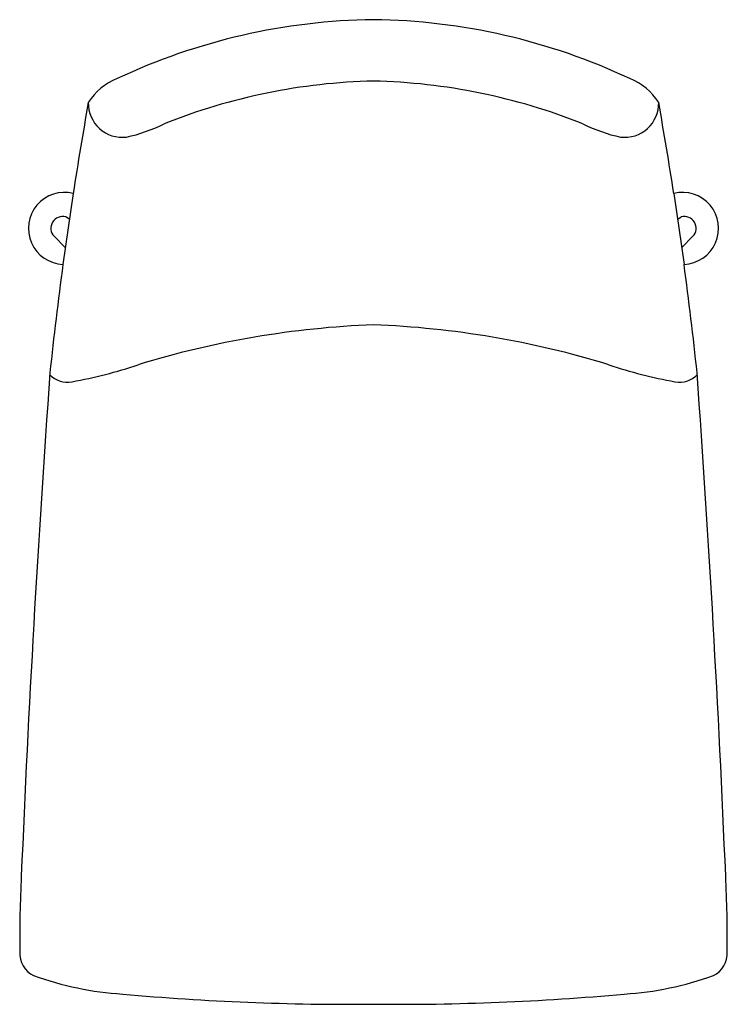
# Model space of a CAD drawing. Extents: x -243 to 243, y -320 to 357.
import ezdxf

# ---------------------------------------------------------------- set-up
doc = ezdxf.new("R2010")
doc.units = 0
doc.header["$MEASUREMENT"] = 0

msp = doc.modelspace()

# ---------------------------------------------------------------- linework, layer by layer
at = {"linetype": 'Continuous'}
for p, q in [((-206.4, 237.62), (-213.45, 188.84)), ((206.4, 237.62), (213.45, 188.84)), ((-209.06, 219.99), (-211.55, 221.43)), ((209.06, 219.99), (211.55, 221.43)), ((-219.48, 208.17), (-211.85, 200.54)), ((219.48, 208.17), (211.85, 200.54))]:
    msp.add_line(p, q, dxfattribs=at)
at = {"linetype": 'Continuous', "flags": 128}
msp.add_lwpolyline([(-222.39, 114.32, 0.00741), (-242.05, -231.37, 0.014849), (-243.14, -283.57, 0.308146), (-233.57, -299.75, 0.071778), (-172.39, -312.51, 0.024988), (0, -319.47, 0.024988), (172.39, -312.51, 0.071778), (233.57, -299.75, 0.308146), (243.14, -283.57, 0.014849), (242.05, -231.37, 0.00741), (222.39, 114.32, 0.007258), (213.45, 188.84, 1.105663), (206.4, 237.62, 0.006116), (196, 300.01, 0.164651), (176.12, 316.46, 0.107524), (0, 356.98, 0.107524), (-176.12, 316.46, 0.164651), (-196, 300.01, 0.006116), (-206.4, 237.62, 1.105663), (-213.45, 188.84, 0.007258), (-222.39, 114.32)], format="xyb", close=True, dxfattribs=at)
at = {"linetype": 'Continuous'}
for centre, radius, start, end in [((8.77, -95.06), 409.93, 91.22646, 111.87364), ((-8.77, -95.06), 409.93, 68.12636, 88.77354), ((-172.6, 299.56), 23.41, 178.89042, 276.6751), ((172.6, 299.56), 23.41, 263.3249, 1.10958), ((-194, 387.04), 113.33, 282.29313, 296.21047), ((194, 387.04), 113.33, 243.78953, 257.70687), ((-213.73, 213.73), 8, 74.19868, 224.08689), ((213.73, 213.73), 8, 315.91311, 105.80132), ((24.08, -485.26), 633.02, 92.17979, 107.07658), ((-24.08, -485.26), 633.02, 72.92342, 87.82021), ((-262.24, 417.21), 313.85, 280.09674, 288.66337), ((262.24, 417.21), 313.85, 251.33663, 259.90326), ((-210.34, 124.97), 17.04, 224.50832, 280.53405), ((210.34, 124.97), 17.04, 259.46595, 315.49168)]:
    msp.add_arc(centre, radius, start, end, dxfattribs=at)

doc.saveas('drawing.dxf')
